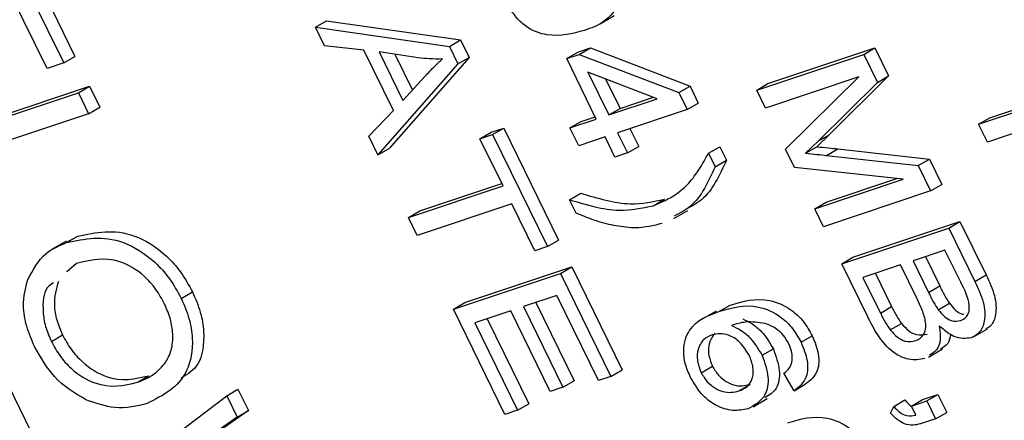
# Model space of a CAD drawing. Units: inches. Extents: x 6 to 126, y 6 to 95.
# Drawn here: x 36 to 36, y 40 to 40 of the extents above; entities that cross this region are included whole.
import ezdxf

# ---------------------------------------------------------------- set-up
doc = ezdxf.new("R2010")
doc.units = ezdxf.units.IN
doc.header["$LTSCALE"] = 12
doc.header["$MEASUREMENT"] = 0

msp = doc.modelspace()

# ---------------------------------------------------------------- linework, layer by layer
at = {"color": 7, "linetype": 'Continuous', "lineweight": 25}
for p, q in [((36.0784411, 40.2281698), (35.8824092, 40.6281888)), ((36.0306243, 40.4626536), (36.0481114, 40.4269698)), ((36.0341598, 40.4646946), (36.0516469, 40.4290108)), ((36.0428631, 40.4252169), (36.0285973, 40.4543273)), ((36.2169008, 40.439282), (36.2213202, 40.4418333)), ((36.1272925, 40.4382061), (36.130828, 40.4402471)), ((36.1272925, 40.4382061), (36.169457, 40.4321328)), ((36.1301669, 40.4323407), (36.1272925, 40.4382061)), ((36.130828, 40.4402471), (36.1729926, 40.4341738)), ((36.1425449, 40.4309685), (36.1301669, 40.4323407)), ((36.169457, 40.4321328), (36.1729926, 40.4341738)), ((36.169457, 40.4321328), (36.172148, 40.4266416)), ((36.1729926, 40.4341738), (36.1756836, 40.4286826)), ((36.2099322, 40.4303693), (36.2138684, 40.431684)), ((36.2103329, 40.429643), (36.2138684, 40.431684)), ((36.2138684, 40.431684), (36.2452113, 40.4196529)), ((36.2697145, 40.4204553), (36.3033908, 40.431703)), ((36.2998552, 40.429662), (36.3033908, 40.431703)), ((36.3033908, 40.431703), (36.3077104, 40.4228885)), ((36.0481114, 40.4269698), (36.0516469, 40.4290108)), ((36.1518313, 40.4120188), (36.1425449, 40.4309685)), ((36.1596888, 40.4286014), (36.1473871, 40.4304344)), ((36.1473871, 40.4304344), (36.1548561, 40.4151933)), ((36.1756836, 40.4286826), (36.150501, 40.4001028)), ((36.1522801, 40.4297053), (36.1578179, 40.418405)), ((36.172148, 40.4266416), (36.1756836, 40.4286826)), ((36.2063967, 40.4283283), (36.2099322, 40.4303693)), ((36.2063967, 40.4283283), (36.2103329, 40.429643)), ((36.2157154, 40.4093126), (36.2063967, 40.4283283)), ((36.2103329, 40.429643), (36.2416757, 40.4176119)), ((36.266179, 40.4184142), (36.2998552, 40.429662)), ((36.2998552, 40.429662), (36.3041749, 40.4208475)), ((36.0481114, 40.4269698), (36.0428631, 40.4252169)), ((36.172148, 40.4266416), (36.1469654, 40.3980618)), ((36.1548561, 40.4151933), (36.161887, 40.4228175)), ((36.2348702, 40.4157102), (36.2130562, 40.4240857)), ((36.2130562, 40.4240857), (36.2196516, 40.4106273)), ((36.2983317, 40.4225967), (36.2689401, 40.41278)), ((36.2752659, 40.3998717), (36.2983317, 40.4225967)), ((36.3077104, 40.4228885), (36.2890395, 40.4043718)), ((36.3041749, 40.4208475), (36.3077104, 40.4228885)), ((36.0113471, 40.4046233), (36.0562487, 40.4196203)), ((36.0527132, 40.4175793), (36.0562487, 40.4196203)), ((36.0562487, 40.4196203), (36.05947, 40.413047)), ((36.2186432, 40.4219406), (36.2231872, 40.4126683)), ((36.2416757, 40.4176119), (36.2452113, 40.4196529)), ((36.2452113, 40.4196529), (36.247816, 40.4143378)), ((36.266179, 40.4184142), (36.2697145, 40.4204553)), ((36.3041749, 40.4208475), (36.2855039, 40.4023308)), ((36.3360243, 40.4076978), (36.3697006, 40.4189456)), ((36.3395598, 40.4097389), (36.3732361, 40.4209866)), ((36.0078115, 40.4025823), (36.0527132, 40.4175793)), ((36.0527132, 40.4175793), (36.0559345, 40.411006)), ((36.2231872, 40.4126683), (36.2336721, 40.4161702)), ((36.2416757, 40.4176119), (36.2442805, 40.4122968)), ((36.2689401, 40.41278), (36.266179, 40.4184142)), ((36.0559345, 40.411006), (36.05947, 40.413047)), ((36.2196516, 40.4106273), (36.2348702, 40.4157102)), ((36.2442805, 40.4122968), (36.247816, 40.4143378)), ((36.0559345, 40.411006), (36.0162811, 40.3977618)), ((36.1440965, 40.4039162), (36.1518313, 40.4120188)), ((36.2109413, 40.4085782), (36.2153532, 40.4100518)), ((36.2196516, 40.4106273), (36.2231872, 40.4126683)), ((36.2442805, 40.4122968), (36.2224127, 40.404993)), ((36.3360243, 40.4076978), (36.3395598, 40.4097389)), ((36.2074057, 40.4065372), (36.2157154, 40.4093126)), ((36.2074057, 40.4065372), (36.2109413, 40.4085782)), ((36.3387854, 40.4020636), (36.3360243, 40.4076978)), ((36.3536555, 40.4070301), (36.3387854, 40.4020636)), ((36.1469654, 40.3980618), (36.1440965, 40.4039162)), ((36.1791042, 40.4031001), (36.1826398, 40.4051412)), ((36.1791042, 40.4031001), (36.1830404, 40.4044148)), ((36.1826398, 40.4051412), (36.186576, 40.4064558)), ((36.1830404, 40.4044148), (36.186576, 40.4064558)), ((36.1830404, 40.4044148), (36.2002974, 40.3692006)), ((36.186576, 40.4064558), (36.2038329, 40.3712416)), ((36.2101668, 40.4009029), (36.2074057, 40.4065372)), ((36.2184766, 40.4036783), (36.2101668, 40.4009029)), ((36.2215828, 40.3973398), (36.2184766, 40.4036783)), ((36.2224127, 40.404993), (36.225519, 40.3986544)), ((36.2263105, 40.4062948), (36.2290545, 40.4006955)), ((36.2890395, 40.4043718), (36.2850863, 40.4005928)), ((36.2855039, 40.4023308), (36.2890395, 40.4043718)), ((36.1863522, 40.3883101), (36.1791042, 40.4031001)), ((36.225519, 40.3986544), (36.2290545, 40.4006955)), ((36.2510245, 40.398535), (36.25456, 40.400576)), ((36.25456, 40.400576), (36.2566308, 40.3963503)), ((36.2855039, 40.4023308), (36.2815508, 40.3985518)), ((36.2815508, 40.3985518), (36.2850863, 40.4005928)), ((36.1469654, 40.3980618), (36.150501, 40.4001028)), ((36.225519, 40.3986544), (36.2215828, 40.3973398)), ((36.2510245, 40.398535), (36.2530953, 40.3943093)), ((36.2780917, 40.3941054), (36.2752659, 40.3998717)), ((36.288152, 40.3979009), (36.2916875, 40.3999419)), ((36.288152, 40.3979009), (36.316999, 40.3946789)), ((36.2916875, 40.3999419), (36.3205345, 40.3967199)), ((36.2530953, 40.3943093), (36.2566308, 40.3963503)), ((36.316999, 40.3946789), (36.3205345, 40.3967199)), ((36.316999, 40.3946789), (36.3209087, 40.3867006)), ((36.3205345, 40.3967199), (36.3244443, 40.3887417)), ((36.3122707, 40.390372), (36.2780917, 40.3941054)), ((36.1566121, 40.378377), (36.1863522, 40.3883101)), ((36.1601476, 40.3804181), (36.1859899, 40.3890493)), ((36.2844714, 40.3810871), (36.3122707, 40.390372)), ((36.2880069, 40.3831282), (36.31033, 40.390584)), ((36.3209087, 40.3867006), (36.3244443, 40.3887417)), ((36.2072891, 40.3839275), (36.2108246, 40.3859685)), ((36.3209087, 40.3867006), (36.2872325, 40.3754529)), ((36.1891133, 40.3826759), (36.1593732, 40.3727428)), ((36.1963612, 40.3678859), (36.1891133, 40.3826759)), ((36.2093599, 40.3797018), (36.2072891, 40.3839275)), ((36.2336436, 40.3820756), (36.2371791, 40.3841166)), ((36.2844714, 40.3810871), (36.2880069, 40.3831282)), ((36.1566121, 40.378377), (36.1601476, 40.3804181)), ((36.2401118, 40.3780341), (36.2445312, 40.3805854)), ((36.2872325, 40.3754529), (36.2844714, 40.3810871)), ((36.1593732, 40.3727428), (36.1566121, 40.378377)), ((36.2964766, 40.365845), (36.3301529, 40.3770928)), ((36.3266174, 40.3750518), (36.3301529, 40.3770928)), ((36.3301529, 40.3770928), (36.3383931, 40.360278)), ((36.0486222, 40.3703912), (36.0525335, 40.372484)), ((36.0489979, 40.370443), (36.0525335, 40.372484)), ((36.2929411, 40.363804), (36.3266174, 40.3750518)), ((36.3266174, 40.3750518), (36.3348576, 40.358237)), ((36.0489089, 40.3709221), (36.0444895, 40.3683709)), ((36.2002974, 40.3692006), (36.2038329, 40.3712416)), ((36.2002974, 40.3692006), (36.1963612, 40.3678859)), ((36.3254423, 40.3681028), (36.3153831, 40.3647431)), ((36.3299615, 40.3588811), (36.3254423, 40.3681028)), ((36.0521463, 40.3638453), (36.0490468, 40.3612866)), ((36.2929411, 40.363804), (36.2964766, 40.365845)), ((36.301122, 40.3471102), (36.2929411, 40.363804)), ((36.311447, 40.3634284), (36.2996384, 40.3594844)), ((36.3165378, 40.3530402), (36.311447, 40.3634284)), ((36.3153831, 40.3647431), (36.3202582, 40.354795)), ((36.3192809, 40.3660449), (36.3237938, 40.3568361)), ((36.1707455, 40.3495366), (36.2044218, 40.3607843)), ((36.1742811, 40.3515776), (36.2079573, 40.3628254)), ((36.2044218, 40.3607843), (36.2079573, 40.3628254)), ((36.2044218, 40.3607843), (36.2202982, 40.3283872)), ((36.2079573, 40.3628254), (36.2238337, 40.3304283)), ((36.3035362, 40.3607862), (36.308653, 40.3503449)), ((36.3348576, 40.358237), (36.3383931, 40.360278)), ((36.2996384, 40.3594844), (36.3051175, 40.3483038)), ((36.0850707, 40.3529358), (36.0886063, 40.3549769)), ((36.3202582, 40.354795), (36.3237938, 40.3568361)), ((36.1707455, 40.3495366), (36.1742811, 40.3515776)), ((36.2032467, 40.3538354), (36.1927502, 40.3503296)), ((36.196648, 40.3516314), (36.2087108, 40.3270163)), ((36.216362, 40.3270726), (36.2032467, 40.3538354)), ((36.2543074, 40.3487532), (36.2578429, 40.3507942)), ((36.3232974, 40.3493561), (36.3268329, 40.3513971)), ((36.1869671, 40.3164352), (36.1707455, 40.3495366)), ((36.188814, 40.3490149), (36.1774428, 40.345217)), ((36.2012391, 40.3236606), (36.188814, 40.3490149)), ((36.1927502, 40.3503296), (36.2051753, 40.3249753)), ((36.2534247, 40.348932), (36.2490053, 40.3463808)), ((36.3051175, 40.3483038), (36.308653, 40.3503449)), ((36.1774428, 40.345217), (36.1909033, 40.3177498)), ((36.1813406, 40.3465188), (36.1944388, 40.3197909)), ((36.308216, 40.3429871), (36.3117515, 40.3450282)), ((36.334403, 40.3408084), (36.3388224, 40.3433596)), ((36.0442079, 40.3393902), (36.0477434, 40.3414312)), ((36.2801463, 40.3391096), (36.2836818, 40.3411507)), ((36.2678842, 40.3350526), (36.2714197, 40.3370936)), ((36.3202067, 40.3344605), (36.3246261, 40.3370117)), ((36.2202982, 40.3283872), (36.2238337, 40.3304283)), ((36.2487004, 40.3295416), (36.252236, 40.3315827)), ((36.2779466, 40.3238662), (36.2747481, 40.3293544)), ((36.07131, 40.3265361), (36.0748456, 40.3285771)), ((36.2051753, 40.3249753), (36.2087108, 40.3270163)), ((36.2202982, 40.3283872), (36.216362, 40.3270726)), ((36.0994077, 40.3222954), (36.1029432, 40.3243364)), ((36.1029432, 40.3243364), (36.1062221, 40.3176457)), ((36.2051753, 40.3249753), (36.2012391, 40.3236606)), ((36.2605922, 40.3238068), (36.2641278, 40.3258478)), ((36.2779466, 40.3238662), (36.2814821, 40.3259072)), ((36.0612722, 40.2934914), (36.0994077, 40.3222954)), ((36.0994077, 40.3222954), (36.1026865, 40.3156047)), ((36.1909033, 40.3177498), (36.1944388, 40.3197909)), ((36.2650601, 40.3188607), (36.2694795, 40.321412)), ((36.3093039, 40.3189742), (36.3128395, 40.3210152)), ((36.3148712, 40.3190537), (36.3184068, 40.3210947)), ((36.3148712, 40.3190537), (36.3196821, 40.3206605)), ((36.3184068, 40.3210947), (36.3232177, 40.3227015)), ((36.3196821, 40.3206605), (36.3232177, 40.3227015)), ((36.3196821, 40.3206605), (36.3224433, 40.3150262)), ((36.3232177, 40.3227015), (36.3259788, 40.3170673)), ((36.1062221, 40.3176457), (36.0807086, 40.2998018)), ((36.1026865, 40.3156047), (36.1062221, 40.3176457)), ((36.1909033, 40.3177498), (36.1869671, 40.3164352)), ((36.3083109, 40.3168626), (36.3093039, 40.3189742)), ((36.3162518, 40.3162366), (36.3148712, 40.3190537)), ((36.3224433, 40.3150262), (36.3259788, 40.3170673)), ((36.1026865, 40.3156047), (36.0771731, 40.2977608)), ((36.3224433, 40.3150262), (36.3177349, 40.3134537))]:
    msp.add_line(p, q, dxfattribs=at)
for points, knots in [([(36.2119639, 40.4371868), (36.2082469, 40.436161), (36.2026808, 40.4346249), (36.1945238, 40.4373049), (36.1899947, 40.4415874), (36.1884057, 40.4444566), (36.1876106, 40.4458923)], [0, 0, 0, 0, 0.50080438, 0.74994055, 0.87487797, 1, 1, 1, 1]), ([(36.2235317, 40.4461983), (36.2218248, 40.4438122), (36.2187677, 40.4395386), (36.2140483, 40.4379073), (36.2119639, 40.4371868)], [0, 0, 0, 0, 0.55833281, 1, 1, 1, 1]), ([(36.1672996, 40.4282108), (36.1659106, 40.4281842), (36.1634303, 40.4281367), (36.1608321, 40.4284594), (36.1596888, 40.4286014)], [0, 0, 0, 0, 0.55998945, 1, 1, 1, 1]), ([(36.161887, 40.4228175), (36.1628649, 40.4238707), (36.1646109, 40.4257515), (36.1664781, 40.4274594), (36.1672996, 40.4282108)], [0, 0, 0, 0, 0.56001215, 1, 1, 1, 1]), ([(36.2850863, 40.4005928), (36.286315, 40.4004832), (36.2885091, 40.4002875), (36.2907163, 40.4000475), (36.2916875, 40.3999419)], [0, 0, 0, 0, 0.5599947, 1, 1, 1, 1]), ([(36.2336436, 40.3820756), (36.2361262, 40.3831507), (36.2402163, 40.384922), (36.2449568, 40.3890284), (36.2482057, 40.3935314), (36.2500847, 40.3968668), (36.2510245, 40.398535)], [0, 0, 0, 0, 0.33982795, 0.55985485, 0.77986907, 1, 1, 1, 1]), ([(36.2815508, 40.3985518), (36.2827795, 40.3984422), (36.2849736, 40.3982465), (36.2871808, 40.3980065), (36.288152, 40.3979009)], [0, 0, 0, 0, 0.5599947, 1, 1, 1, 1]), ([(36.2530953, 40.3943093), (36.2509565, 40.3896088), (36.2478488, 40.3827791), (36.2420528, 40.3797531), (36.2402459, 40.3788098)], [0, 0, 0, 0, 0.68825431, 1, 1, 1, 1]), ([(36.2566308, 40.3963503), (36.254492, 40.3916498), (36.2513843, 40.3848202), (36.2455883, 40.3817941), (36.2437814, 40.3808508)], [0, 0, 0, 0, 0.688254306, 1, 1, 1, 1]), ([(36.2108246, 40.3859685), (36.2161369, 40.384401), (36.2256243, 40.3816014), (36.2336481, 40.383348), (36.2371791, 40.3841166)], [0, 0, 0, 0, 0.55992382, 1, 1, 1, 1]), ([(36.2072891, 40.3839275), (36.2126013, 40.38236), (36.2220888, 40.3795604), (36.2301125, 40.381307), (36.2336436, 40.3820756)], [0, 0, 0, 0, 0.55992382, 1, 1, 1, 1]), ([(36.2364525, 40.3764573), (36.2337133, 40.3757992), (36.2291998, 40.3747149), (36.2220261, 40.3756105), (36.215793, 40.3770646), (36.211504, 40.3788228), (36.2093599, 40.3797018)], [0, 0, 0, 0, 0.33974924, 0.55981165, 0.77994642, 1, 1, 1, 1]), ([(36.0489979, 40.370443), (36.0546652, 40.3716639), (36.0631714, 40.3734963), (36.0753944, 40.366081), (36.0816208, 40.359229), (36.0839206, 40.3550338), (36.0850707, 40.3529358)], [0, 0, 0, 0, 0.49895254, 0.74888742, 0.87442229, 1, 1, 1, 1]), ([(36.0525335, 40.372484), (36.0582008, 40.3737049), (36.0667069, 40.3755374), (36.07893, 40.368122), (36.0851563, 40.36127), (36.0874562, 40.3570748), (36.0886063, 40.3549769)], [0, 0, 0, 0, 0.49895254, 0.74888742, 0.87442229, 1, 1, 1, 1]), ([(36.0367776, 40.3588147), (36.0384489, 40.3618798), (36.0414378, 40.3673613), (36.0466849, 40.3695002), (36.0489979, 40.370443)], [0, 0, 0, 0, 0.55918022, 1, 1, 1, 1]), ([(36.0798441, 40.3511389), (36.0789556, 40.3527582), (36.0771789, 40.3559962), (36.0723586, 40.3612827), (36.0628838, 40.3666538), (36.0564426, 40.364969), (36.0521463, 40.3638453)], [0, 0, 0, 0, 0.12548121, 0.25091745, 0.50036109, 1, 1, 1, 1]), ([(36.3383931, 40.360278), (36.3394069, 40.3581009), (36.3414249, 40.3537671), (36.3417234, 40.3479373), (36.340359, 40.3444749), (36.338837, 40.3436206), (36.3382616, 40.3432976)], [0, 0, 0, 0, 0.3073944, 0.61190605, 0.85328576, 1, 1, 1, 1]), ([(36.0389812, 40.3375933), (36.0380331, 40.3397821), (36.0361371, 40.3441589), (36.0349444, 40.3519408), (36.0360825, 40.3562084), (36.0367776, 40.3588147)], [0, 0, 0, 0, 0.28028523, 0.56046421, 1, 1, 1, 1]), ([(36.0448778, 40.3578452), (36.0441611, 40.3573816), (36.0417551, 40.3558252), (36.0413265, 40.350198), (36.0421496, 40.3441394), (36.0435216, 40.3409737), (36.0442079, 40.3393902)], [0, 0, 0, 0, 0.17469829, 0.58647189, 0.79315816, 1, 1, 1, 1]), ([(36.0464486, 40.3582643), (36.0457635, 40.3559195), (36.0447346, 40.3523979), (36.0457077, 40.3461523), (36.0470647, 40.3430053), (36.0477434, 40.3414312)], [0, 0, 0, 0, 0.49893705, 0.74937428, 1, 1, 1, 1]), ([(36.3303671, 40.3459804), (36.3309638, 40.3462478), (36.3321555, 40.3467819), (36.3332103, 40.3487461), (36.3330048, 40.3530057), (36.331218, 40.3564553), (36.3299615, 40.3588811)], [0, 0, 0, 0, 0.1872168, 0.37385775, 0.55969177, 1, 1, 1, 1]), ([(36.3348576, 40.358237), (36.3358694, 40.3560626), (36.3378835, 40.3517344), (36.338209, 40.3458661), (36.3365758, 40.342048), (36.3346465, 40.3410367), (36.3336817, 40.340531)], [0, 0, 0, 0, 0.28080055, 0.55896774, 0.77946478, 1, 1, 1, 1]), ([(36.0886063, 40.3549769), (36.0895253, 40.3528471), (36.0913636, 40.3485872), (36.0925772, 40.340336), (36.091387, 40.3315901), (36.0870058, 40.3290371), (36.0849783, 40.3278556)], [0, 0, 0, 0, 0.17539143, 0.35080725, 0.69956943, 1, 1, 1, 1]), ([(36.3202582, 40.354795), (36.3207713, 40.3537497), (36.3216869, 40.3518841), (36.3228055, 40.3501281), (36.3232974, 40.3493561)], [0, 0, 0, 0, 0.56032584, 1, 1, 1, 1]), ([(36.3237938, 40.3568361), (36.3243068, 40.3557907), (36.3252224, 40.3539252), (36.3263411, 40.3521692), (36.3268329, 40.3513971)], [0, 0, 0, 0, 0.56032584, 1, 1, 1, 1]), ([(36.0850707, 40.3529358), (36.0859869, 40.3508097), (36.0878193, 40.3465573), (36.0890913, 40.3382326), (36.0867006, 40.3260756), (36.0793157, 40.3223798), (36.0743947, 40.3199171)], [0, 0, 0, 0, 0.12562324, 0.25126394, 0.501063117, 1, 1, 1, 1]), ([(36.0800941, 40.332714), (36.0808003, 40.3339371), (36.0822123, 40.3363825), (36.0825817, 40.3412872), (36.0818942, 40.3463592), (36.0805273, 40.3495459), (36.0798441, 40.3511389)], [0, 0, 0, 0, 0.280075062, 0.559990135, 0.780038442, 1, 1, 1, 1]), ([(36.2543074, 40.3487532), (36.2582295, 40.3499526), (36.2641018, 40.3517485), (36.2728308, 40.3481743), (36.2775882, 40.343649), (36.2792935, 40.3406228), (36.2801463, 40.3391096)], [0, 0, 0, 0, 0.50079599, 0.74980977, 0.87489612, 1, 1, 1, 1]), ([(36.2578429, 40.3507942), (36.261765, 40.3519937), (36.2676373, 40.3537896), (36.2763663, 40.3502153), (36.2811237, 40.34569), (36.2828291, 40.3426639), (36.2836818, 40.3411507)], [0, 0, 0, 0, 0.50079599, 0.74980977, 0.87489612, 1, 1, 1, 1]), ([(36.3162625, 40.3396304), (36.3171904, 40.3401072), (36.31904, 40.3410575), (36.3197024, 40.3450041), (36.3183262, 40.3492717), (36.317135, 40.3517817), (36.3165378, 40.3530402)], [0, 0, 0, 0, 0.28001866, 0.55815715, 0.77845978, 1, 1, 1, 1]), ([(36.3268329, 40.3513971), (36.3274574, 40.3506541), (36.3287046, 40.34917), (36.3304362, 40.3479306), (36.3311967, 40.347983), (36.3313329, 40.3479924)], [0, 0, 0, 0, 0.451485709, 0.901794702, 1, 1, 1, 1]), ([(36.2453472, 40.3280759), (36.2447286, 40.3295269), (36.2434916, 40.3324284), (36.2428883, 40.3380341), (36.2454733, 40.3454943), (36.2507705, 40.3474484), (36.2543074, 40.3487532)], [0, 0, 0, 0, 0.125286532, 0.250517812, 0.499570631, 1, 1, 1, 1]), ([(36.3051175, 40.3483038), (36.3056293, 40.3472695), (36.3065428, 40.3454235), (36.307705, 40.3437312), (36.308216, 40.3429871)], [0, 0, 0, 0, 0.56035729, 1, 1, 1, 1]), ([(36.308653, 40.3503449), (36.3091649, 40.3493105), (36.3100783, 40.3474645), (36.3112406, 40.3457722), (36.3117515, 40.3450282)], [0, 0, 0, 0, 0.56035729, 1, 1, 1, 1]), ([(36.3232974, 40.3493561), (36.3239277, 40.3485902), (36.3251868, 40.3470605), (36.3278675, 40.3454727), (36.3294192, 40.3457879), (36.3303671, 40.3459804)], [0, 0, 0, 0, 0.28064618, 0.56056091, 1, 1, 1, 1]), ([(36.2688871, 40.3450302), (36.2667479, 40.345333), (36.2629212, 40.3458748), (36.259692, 40.3448535), (36.2582681, 40.3444032)], [0, 0, 0, 0, 0.559039506, 1, 1, 1, 1]), ([(36.2618037, 40.3464442), (36.2627945, 40.3459905), (36.2647747, 40.3450836), (36.2683455, 40.3421295), (36.2702557, 40.3390004), (36.2714197, 40.3370936)], [0, 0, 0, 0, 0.28117799, 0.5619819, 1, 1, 1, 1]), ([(36.2763077, 40.3386343), (36.2757686, 40.3395667), (36.2746899, 40.3414326), (36.271983, 40.3438076), (36.2700617, 40.3445663), (36.2688871, 40.3450302)], [0, 0, 0, 0, 0.27962495, 0.55960414, 1, 1, 1, 1]), ([(36.3190509, 40.3340052), (36.3174313, 40.3337139), (36.3142002, 40.3331326), (36.3085155, 40.3359488), (36.3040562, 40.3414033), (36.3021022, 40.3452037), (36.301122, 40.3471102)], [0, 0, 0, 0, 0.280357064, 0.559274912, 0.778912264, 1, 1, 1, 1]), ([(36.3117515, 40.3450282), (36.3124937, 40.3442055), (36.3139778, 40.3425605), (36.3169846, 40.3411214), (36.318731, 40.3414628), (36.319798, 40.3416714)], [0, 0, 0, 0, 0.28016817, 0.56019133, 1, 1, 1, 1]), ([(36.2522166, 40.3414984), (36.2512303, 40.3410659), (36.2492614, 40.3402025), (36.2476498, 40.3372998), (36.247205, 40.3335656), (36.248203, 40.3308801), (36.2487004, 40.3295416)], [0, 0, 0, 0, 0.28106688, 0.56108895, 0.78124324, 1, 1, 1, 1]), ([(36.2529969, 40.3419355), (36.2523319, 40.3410265), (36.2511441, 40.3394028), (36.2507497, 40.3355928), (36.2517416, 40.3329165), (36.252236, 40.3315827)], [0, 0, 0, 0, 0.38949669, 0.69572029, 1, 1, 1, 1]), ([(36.2638245, 40.3350284), (36.2629008, 40.3364766), (36.2610463, 40.3393845), (36.2564613, 40.3421834), (36.2538255, 40.341758), (36.2522166, 40.3414984)], [0, 0, 0, 0, 0.27877772, 0.55975006, 1, 1, 1, 1]), ([(36.2582681, 40.3444032), (36.2592589, 40.3439494), (36.2612392, 40.3430426), (36.26481, 40.3400885), (36.2667202, 40.3369593), (36.2678842, 40.3350526)], [0, 0, 0, 0, 0.28117799, 0.5619819, 1, 1, 1, 1]), ([(36.308216, 40.3429871), (36.3089582, 40.3421645), (36.3104423, 40.3405195), (36.3134491, 40.3390804), (36.3151955, 40.3394218), (36.3162625, 40.3396304)], [0, 0, 0, 0, 0.28016817, 0.56019133, 1, 1, 1, 1]), ([(36.3236565, 40.3442257), (36.3238388, 40.3427497), (36.3242036, 40.339795), (36.3230097, 40.3364005), (36.3212983, 40.3354821), (36.3204529, 40.3350284)], [0, 0, 0, 0, 0.335565046, 0.671734414, 1, 1, 1, 1]), ([(36.3336817, 40.340531), (36.3319204, 40.3403194), (36.328771, 40.3399409), (36.3252211, 40.3429149), (36.3236565, 40.3442257)], [0, 0, 0, 0, 0.55924132, 1, 1, 1, 1]), ([(36.3273133, 40.3416264), (36.3270611, 40.3405636), (36.32653, 40.3383253), (36.3248636, 40.3375019), (36.3239884, 40.3370694)], [0, 0, 0, 0, 0.47483272, 1, 1, 1, 1]), ([(36.0442079, 40.3393902), (36.0450746, 40.3378119), (36.0468078, 40.3346557), (36.0515207, 40.329553), (36.0607117, 40.3240917), (36.0670714, 40.3255585), (36.07131, 40.3265361)], [0, 0, 0, 0, 0.12554409, 0.25106951, 0.50084436, 1, 1, 1, 1]), ([(36.0477434, 40.3414312), (36.0486101, 40.339853), (36.0503433, 40.3366967), (36.0550562, 40.331594), (36.0642473, 40.3261328), (36.0706069, 40.3275995), (36.0748456, 40.3285771)], [0, 0, 0, 0, 0.12554409, 0.25106951, 0.50084436, 1, 1, 1, 1]), ([(36.2772824, 40.3328644), (36.2773819, 40.3338576), (36.2775597, 40.3356332), (36.2766906, 40.3377164), (36.2763077, 40.3386343)], [0, 0, 0, 0, 0.559385, 1, 1, 1, 1]), ([(36.2801463, 40.3391096), (36.2809302, 40.3371653), (36.2824981, 40.3332764), (36.282028, 40.3270178), (36.2794945, 40.3250614), (36.2779466, 40.3238662)], [0, 0, 0, 0, 0.28004665, 0.56014088, 1, 1, 1, 1]), ([(36.2836818, 40.3411507), (36.2844657, 40.3392064), (36.2860337, 40.3353174), (36.2855636, 40.3290588), (36.28303, 40.3271024), (36.2814821, 40.3259072)], [0, 0, 0, 0, 0.28004665, 0.56014088, 1, 1, 1, 1]), ([(36.0550675, 40.3210599), (36.0515704, 40.3230926), (36.0453221, 40.3267243), (36.0409196, 40.3342706), (36.0389812, 40.3375933)], [0, 0, 0, 0, 0.55969587, 1, 1, 1, 1]), ([(36.2714197, 40.3370936), (36.2722337, 40.3347571), (36.2738686, 40.3300643), (36.2727185, 40.323995), (36.2700649, 40.322467), (36.2686937, 40.3216774)], [0, 0, 0, 0, 0.32396933, 0.65067648, 1, 1, 1, 1]), ([(36.07131, 40.3265361), (36.0731994, 40.3272909), (36.0765734, 40.3286389), (36.0790183, 40.3314688), (36.0800941, 40.332714)], [0, 0, 0, 0, 0.55999087, 1, 1, 1, 1]), ([(36.2605922, 40.3238068), (36.2615281, 40.3241987), (36.2633955, 40.3249807), (36.2649949, 40.3276371), (36.2653062, 40.3312441), (36.2643178, 40.3337684), (36.2638245, 40.3350284)], [0, 0, 0, 0, 0.281178313, 0.561009431, 0.780869403, 1, 1, 1, 1]), ([(36.2678842, 40.3350526), (36.2687055, 40.3327059), (36.2703551, 40.3279929), (36.2688854, 40.3211186), (36.2655267, 40.3193147), (36.2634763, 40.3182136)], [0, 0, 0, 0, 0.27865282, 0.55966049, 1, 1, 1, 1]), ([(36.2747481, 40.3293544), (36.2753686, 40.3298293), (36.2764752, 40.3306764), (36.277036, 40.3321966), (36.2772824, 40.3328644)], [0, 0, 0, 0, 0.56070807, 1, 1, 1, 1]), ([(36.2487004, 40.3295416), (36.2493121, 40.3285388), (36.2505387, 40.326528), (36.2530616, 40.324666), (36.2566428, 40.3229576), (36.2589643, 40.3234567), (36.2605922, 40.3238068)], [0, 0, 0, 0, 0.18598588, 0.37294004, 0.56025772, 1, 1, 1, 1]), ([(36.252236, 40.3315827), (36.2528477, 40.3305799), (36.2540742, 40.3285691), (36.2565971, 40.326707), (36.2601783, 40.3249986), (36.2624998, 40.3254978), (36.2641278, 40.3258478)], [0, 0, 0, 0, 0.18598588, 0.37294004, 0.56025772, 1, 1, 1, 1]), ([(36.2634763, 40.3182136), (36.2619091, 40.3178969), (36.2587773, 40.317264), (36.2535828, 40.3188361), (36.2485868, 40.322593), (36.2464269, 40.3262485), (36.2453472, 40.3280759)], [0, 0, 0, 0, 0.28080449, 0.56111463, 0.78060618, 1, 1, 1, 1]), ([(36.0743947, 40.3199171), (36.0711147, 40.319049), (36.0652611, 40.3174996), (36.0581806, 40.3199726), (36.0550675, 40.3210599)], [0, 0, 0, 0, 0.56032402, 1, 1, 1, 1]), ([(36.3128395, 40.3210152), (36.3134826, 40.3202163), (36.3141418, 40.3193974), (36.3148558, 40.319063), (36.3148732, 40.3190548)], [0, 0, 0, 0, 0.9756246, 1, 1, 1, 1]), ([(36.3177349, 40.3134537), (36.3161274, 40.3131062), (36.3138837, 40.3126212), (36.3103993, 40.3147058), (36.3090071, 40.3161436), (36.3083109, 40.3168626)], [0, 0, 0, 0, 0.55807548, 0.77900791, 1, 1, 1, 1]), ([(36.3093039, 40.3189742), (36.3099507, 40.318265), (36.3112426, 40.3168484), (36.3138456, 40.315686), (36.3153383, 40.3160275), (36.3162518, 40.3162366)], [0, 0, 0, 0, 0.28007432, 0.55938961, 1, 1, 1, 1]), ([(36.2759765, 40.3137911), (36.2798986, 40.3149905), (36.2857709, 40.3167864), (36.2945, 40.3132122), (36.2992574, 40.3086869), (36.3009627, 40.3056607), (36.3018154, 40.3041475)], [0, 0, 0, 0, 0.50079599, 0.74980977, 0.87489612, 1, 1, 1, 1])]:
    msp.add_open_spline(points, degree=3, knots=knots, dxfattribs=at)

doc.saveas('drawing.dxf')
